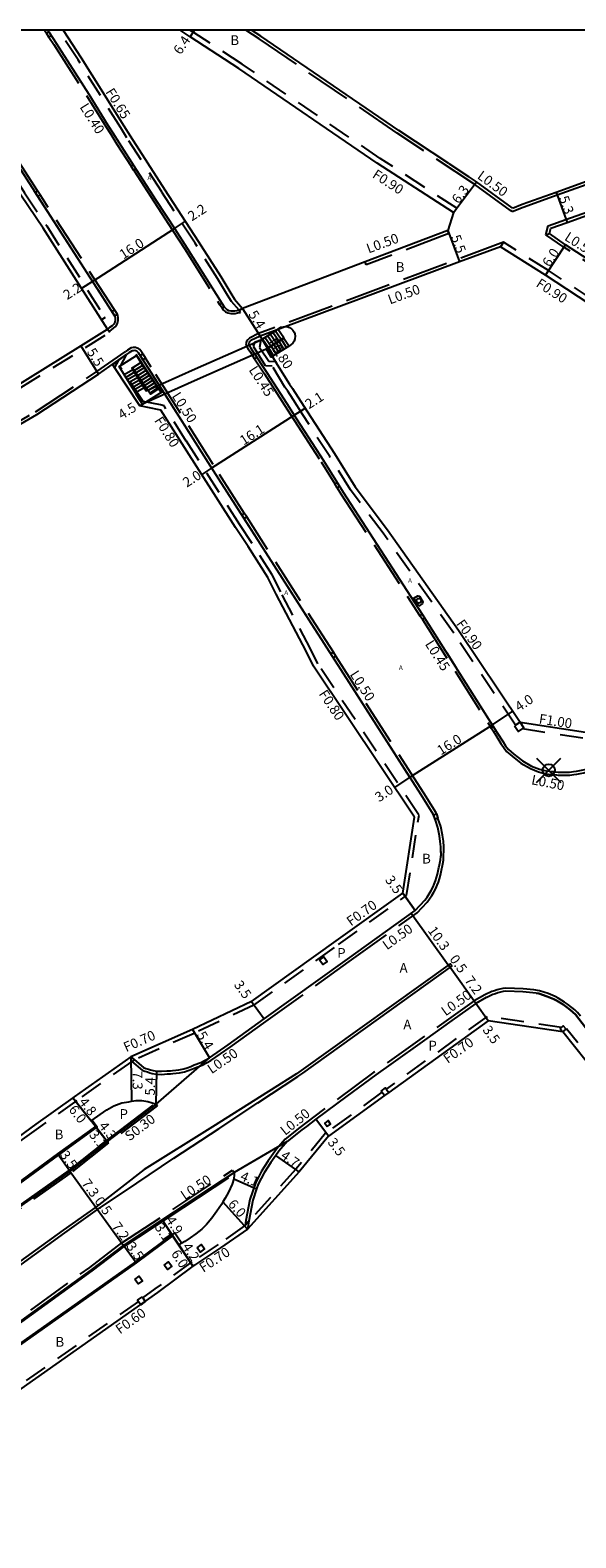
# Model space of a CAD drawing. Units: metres. Extents: x -11200 to -10400, y -116400 to -115799.
# Drawn here: x -10794 to -10705, y -116047 to -115800 of the extents above; entities that cross this region are included whole.
import ezdxf

# ---------------------------------------------------------------- set-up
doc = ezdxf.new("R2010")
doc.units = ezdxf.units.M
doc.header["$LTSCALE"] = 2.5
doc.header["$PDMODE"] = 35
doc.header["$PDSIZE"] = 2
doc.linetypes.add('22320', pattern=[2.5, 1.5, -1])
doc.linetypes.add('22330', pattern=[4, 3, -1])
doc.layers.get('0').update_dxf_attribs({"color": 150, "lineweight": 30})
for name, color, linetype in [('2101000', 7, 'Continuous'), ('2211000', 14, 'Continuous'), ('2211100', 7, 'Continuous'), ('2213000', 3, 'Continuous'), ('2226000', 40, 'Continuous'), ('2227000', 1, 'Continuous'), ('2227100', 7, 'Continuous'), ('2232000', 120, '22320'), ('2233000', 120, '22330'), ('2233300', 150, '22330'), ('2235000', 4, 'Continuous'), ('2236000', 230, 'Continuous'), ('2238000', 3, 'Continuous'), ('6165200', 90, '61300'), ('9107000', 4, 'Continuous'), ('9201100', 215, 'Continuous'), ('9201500', 222, 'Continuous'), ('9202100', 82, 'Continuous'), ('9202200', 82, 'Continuous'), ('9203500', 155, 'Continuous'), ('999', 7, 'Continuous')]:
    doc.layers.add(name, color=color, linetype=linetype)
doc.styles.add('Dm_Anotation', font='txt.shx', dxfattribs={"bigfont": 'pscdm.shx'})
doc.linetypes.add('61300', pattern='A,2,-0.75,[1,dmdr.shx,S=0.15,R=0,X=0,Y=0],-0.75', length=3.5)

# ---------------------------------------------------------------- blocks, each defined once
blk = doc.blocks.new('223800')
at = {"color": 0}
blk.add_circle((0, 0), 0.75, dxfattribs=at)

msp = doc.modelspace()

# ---------------------------------------------------------------- linework, layer by layer
at = {"layer": '2101000'}
for points in [[(-10781.63, -115849.02), (-10792.17, -115832.46), (-10795.83, -115827.05), (-10801.11, -115818.59), (-10812.97, -115800)], [(-10788.88, -115800), (-10785.91, -115804.52), (-10778.91, -115815.7), (-10777.89, -115817.32), (-10772.19, -115826.19), (-10766.73, -115834.6), (-10763.04, -115840.4), (-10761.41, -115843.12), (-10760.78, -115844.12), (-10759.48, -115845.64)], [(-10724.92, -115829.9), (-10737.4, -115821.79), (-10760.07, -115806.31), (-10768.06, -115801.1), (-10769.73, -115800)], [(-10725.69, -115821.85), (-10733.87, -115816.46), (-10756.48, -115801.01), (-10758.03, -115800)], [(-10715.24, -115829.18), (-10713.65, -115828.54), (-10708.1, -115826.54), (-10682.79, -115817.4)], [(-10725.69, -115821.85), (-10722.45, -115824)], [(-10709.2, -115833.35), (-10708.96, -115832.48), (-10706.3, -115831.52), (-10682.79, -115823.03)], [(-10715.24, -115829.18), (-10715.29, -115829.15), (-10721.12, -115824.87), (-10722.45, -115824)], [(-10724.92, -115829.9), (-10725.85, -115832.86), (-10739.41, -115838.01), (-10759.48, -115845.64)], [(-10682.79, -115850.94), (-10688.72, -115846.72), (-10706.53, -115835.18), (-10709.2, -115833.35)], [(-10717.22, -115835.5), (-10723.94, -115838.01), (-10756.59, -115850.19)], [(-10682.79, -115858.26), (-10692, -115851.86), (-10709.84, -115840.19), (-10717.22, -115835.5)], [(-10843.61, -115887.63), (-10840.9, -115885.94), (-10812.07, -115867.98), (-10785.98, -115851.73), (-10781.63, -115849.02)], [(-10756.59, -115850.19), (-10753.78, -115854.81), (-10751.76, -115858.02), (-10751.31, -115858.73), (-10750.44, -115860.09), (-10748.85, -115862.57), (-10744.43, -115869.43), (-10741.04, -115874.87), (-10735.73, -115881.93), (-10724.1, -115898.38), (-10714, -115913.45)], [(-10871.75, -115910.74), (-10865.39, -115906.83), (-10858.47, -115902.57), (-10848.25, -115896.45), (-10838.1, -115890.44), (-10809.28, -115872.37), (-10793.18, -115862.99), (-10783.08, -115856.4), (-10778.42, -115853.14)], [(-10731.3, -115929.03), (-10747.87, -115904.27), (-10749.08, -115901.81), (-10753.95, -115892.45), (-10755.33, -115889.71), (-10758.57, -115884.63), (-10760.62, -115881.52), (-10769.39, -115867.8), (-10772.87, -115862.3), (-10773.14, -115862.23), (-10776.29, -115861.6), (-10780.45, -115855.31), (-10780.75, -115854.88), (-10778.42, -115853.14)], [(-10714, -115913.45), (-10700.46, -115915.54)], [(-10757.99, -115959.26), (-10744.14, -115949.33), (-10733.23, -115941.49), (-10731.3, -115929.03)], [(-10757.99, -115959.26), (-10767.7, -115963.85), (-10777.78, -115968.31), (-10787.06, -115974.9)], [(-10706.99, -115964.24), (-10719.2, -115962.42), (-10735.5, -115974.16), (-10736.23, -115974.69), (-10745.38, -115981.35), (-10750.2, -115987.2), (-10758.68, -115996.56), (-10763.07, -115999.66), (-10767.38, -116002.49)], [(-10661.51, -116011.96), (-10673.92, -115999.24), (-10678.85, -115994.64), (-10680.18, -115993.46), (-10686.8, -115987.4), (-10688.32, -115985.96), (-10692.21, -115981.79), (-10695.36, -115978.25), (-10701.26, -115971.45), (-10706.99, -115964.24)], [(-10787.06, -115974.9), (-10787.27, -115975.05), (-10793.35, -115979.39), (-10815.18, -115995.38)], [(-10783.57, -115979.77), (-10784.31, -115978.83), (-10781.71, -115977.01), (-10780.6, -115976.34), (-10779.24, -115975.89), (-10778.09, -115975.68), (-10777.68, -115975.61), (-10776.89, -115975.48), (-10775.99, -115975.5), (-10775.03, -115975.63), (-10774.29, -115975.85), (-10773.64, -115976.09)], [(-10783.57, -115979.77), (-10789.83, -115984.25), (-10811.63, -116000.22), (-10812.79, -116001.07), (-10818.32, -116005.04), (-10831.3, -116014.36)], [(-10760.86, -115987.3), (-10760.84, -115987.68), (-10760.93, -115988.34), (-10761.2, -115989.19), (-10761.81, -115990.53), (-10762.32, -115991.47), (-10762.69, -115992.11), (-10762.94, -115992.53), (-10763.71, -115993.65), (-10764.5, -115994.8), (-10765.37, -115995.81), (-10766.13, -115996.56), (-10767.16, -115997.35), (-10768.06, -115998.02), (-10768.95, -115998.59), (-10769.95, -115999.16), (-10770.94, -115997.66)], [(-10770.94, -115997.66), (-10776.93, -116002.07), (-10800.24, -116018.53), (-10818.75, -116031.82)], [(-10767.38, -116002.49), (-10767.63, -116002.67), (-10773.42, -116006.94), (-10796.76, -116023.41), (-10815.25, -116036.69), (-10821.44, -116041.14), (-10824.32, -116043.21), (-10828.37, -116046.18)]]:
    msp.add_lwpolyline(points, dxfattribs=at)
at = {"layer": '2211000'}
msp.add_lwpolyline([(-10767.26, -115855.55), (-10756.41, -115850.77), (-10753.75, -115849.08), (-10753.22, -115848.71), (-10752.5, -115848.56), (-10752.21, -115848.59), (-10751.76, -115848.75), (-10751.47, -115848.97), (-10751.25, -115849.16), (-10751.03, -115849.49), (-10750.92, -115849.77), (-10750.85, -115850.17), (-10750.89, -115850.6), (-10751.04, -115851.01), (-10751.23, -115851.31), (-10751.77, -115851.75), (-10754.79, -115853.63), (-10755.57, -115852.3), (-10752.7, -115850.48), (-10752.73, -115850.42), (-10755.7, -115852.37), (-10766.86, -115857.29), (-10775.9, -115861.31), (-10776.73, -115859.96), (-10777.03, -115859.48), (-10778.99, -115856.3), (-10779.71, -115855.17), (-10776.88, -115853.36), (-10776.13, -115854.49), (-10773.25, -115858.81), (-10774.57, -115859.7), (-10777.51, -115855.37), (-10777.61, -115855.44), (-10775.6, -115858.65), (-10775.29, -115859.13), (-10767.26, -115855.55)], close=True, dxfattribs=at)
at = {"layer": '2211100'}
for points in [[(-10755.24, -115852.07), (-10756.22, -115850.65)], [(-10754.82, -115851.8), (-10755.81, -115850.39)], [(-10754.4, -115851.52), (-10755.39, -115850.12)], [(-10753.98, -115851.25), (-10754.96, -115849.85)], [(-10753.56, -115850.97), (-10754.54, -115849.58)], [(-10753.15, -115850.7), (-10754.12, -115849.31)], [(-10752.73, -115850.42), (-10753.7, -115849.04)], [(-10753.12, -115850.74), (-10752.29, -115852.07)], [(-10752.7, -115850.48), (-10751.86, -115851.8)], [(-10755.23, -115852.09), (-10754.41, -115853.39)], [(-10754.81, -115851.82), (-10753.98, -115853.12)], [(-10754.38, -115851.55), (-10753.56, -115852.86)], [(-10753.96, -115851.28), (-10753.13, -115852.59)], [(-10753.54, -115851.01), (-10752.71, -115852.33)], [(-10777.46, -115855.68), (-10778.87, -115856.5)], [(-10777.51, -115855.37), (-10776.13, -115854.49)], [(-10777.23, -115855.79), (-10775.85, -115854.91)], [(-10776.95, -115856.2), (-10775.57, -115855.32)], [(-10776.66, -115856.62), (-10775.29, -115855.75)], [(-10777.19, -115856.1), (-10778.61, -115856.92)], [(-10776.92, -115856.53), (-10778.35, -115857.35)], [(-10776.66, -115856.95), (-10778.08, -115857.78)], [(-10776.39, -115857.38), (-10777.82, -115858.2)], [(-10776.13, -115857.8), (-10777.56, -115858.63)], [(-10775.86, -115858.22), (-10777.3, -115859.05)], [(-10776.38, -115857.03), (-10775.02, -115856.16)], [(-10776.11, -115857.44), (-10774.74, -115856.57)], [(-10775.82, -115857.86), (-10774.46, -115856.99)], [(-10775.54, -115858.27), (-10774.19, -115857.41)], [(-10775.26, -115858.68), (-10773.9, -115857.83)], [(-10774.98, -115859.1), (-10773.63, -115858.24)], [(-10775.6, -115858.65), (-10777.03, -115859.48)], [(-10774.7, -115859.51), (-10773.36, -115858.65)]]:
    msp.add_lwpolyline(points, dxfattribs=at)
at = {"layer": '2213000'}
for points in [[(-10810.1, -115800), (-10803.83, -115810.48), (-10792.54, -115828.03), (-10780.39, -115846.89), (-10780.36, -115847.19), (-10780.34, -115847.52), (-10780.41, -115847.87), (-10780.58, -115848.22), (-10780.85, -115848.46), (-10781.29, -115848.77), (-10781.51, -115848.93), (-10781.63, -115849.02)], [(-10791.45, -115800), (-10791.25, -115800.29), (-10790.04, -115802.14), (-10784.7, -115810.49), (-10781.54, -115815.55), (-10780.73, -115816.84), (-10779.7, -115818.47), (-10776.91, -115822.82), (-10773.64, -115827.91), (-10770.6, -115832.58), (-10768.54, -115835.76), (-10762.89, -115844.76), (-10762.48, -115845.35), (-10762.34, -115845.54), (-10762.05, -115845.81), (-10761.76, -115845.94), (-10761.38, -115846.03), (-10760.75, -115846.01), (-10760.34, -115845.95), (-10760.06, -115845.91)], [(-10756.59, -115850.19), (-10758.11, -115850.9), (-10758.31, -115851.06), (-10758.42, -115851.22), (-10758.47, -115851.42), (-10758.42, -115851.62), (-10758.22, -115851.96), (-10757.83, -115852.56), (-10755.51, -115856.13), (-10752.22, -115861.23), (-10750.63, -115863.72), (-10746.21, -115870.56), (-10742.98, -115875.76), (-10730.02, -115895.76), (-10717.78, -115915.08), (-10716.79, -115916.7), (-10716.38, -115917.31), (-10715.88, -115917.93), (-10715, -115918.69), (-10713.59, -115919.79), (-10712.1, -115920.65), (-10710.84, -115921.17), (-10709.72, -115921.44), (-10708.8, -115921.54), (-10708.39, -115921.57)], [(-10726.95, -115935.34), (-10727.01, -115933.9), (-10727.07, -115933.02), (-10727.18, -115932.08), (-10727.45, -115930.71), (-10727.87, -115929.51), (-10728.22, -115928.55), (-10730.2, -115925.38), (-10764.71, -115871.5), (-10774.86, -115855.51), (-10776.26, -115853.36), (-10776.35, -115853.19), (-10776.53, -115852.91), (-10776.8, -115852.64), (-10777.16, -115852.52), (-10777.38, -115852.56), (-10777.55, -115852.59), (-10778.12, -115852.93), (-10778.42, -115853.14)], [(-10708.39, -115921.57), (-10708.3, -115921.58), (-10707.74, -115921.63), (-10707.2, -115921.66), (-10706.54, -115921.67), (-10705.88, -115921.63), (-10705.22, -115921.56), (-10704.77, -115921.49), (-10704.22, -115921.39), (-10703.68, -115921.27), (-10703.15, -115921.14), (-10702.61, -115920.98), (-10702.09, -115920.81), (-10701.58, -115920.6), (-10701.33, -115920.48), (-10698.19, -115918.21)], [(-10731.19, -115944.34), (-10729.61, -115942.65), (-10729.24, -115942.13), (-10728.88, -115941.59), (-10728.56, -115941.03), (-10728.26, -115940.45), (-10728.06, -115940), (-10727.86, -115939.48), (-10727.68, -115938.94), (-10727.54, -115938.39), (-10727.41, -115937.84), (-10727.29, -115937.28), (-10727.25, -115937.11), (-10727.15, -115936.56), (-10727.05, -115936.02), (-10726.97, -115935.47), (-10726.95, -115935.34)], [(-10755.96, -115962.1), (-10742.27, -115952.3), (-10731.19, -115944.34)], [(-10721.25, -115959.58), (-10725.17, -115962.37)], [(-10719.47, -115958.58), (-10719.56, -115958.62), (-10721.25, -115959.58)], [(-10711.36, -115957.91), (-10713.52, -115957.67), (-10716.31, -115957.56), (-10716.75, -115957.62), (-10717.18, -115957.72), (-10717.62, -115957.83), (-10718.04, -115957.97), (-10718.44, -115958.09), (-10719.47, -115958.58)], [(-10661.03, -116011.3), (-10661, -116011.19), (-10660.95, -116010.92), (-10660.92, -116010.61), (-10660.92, -116010.31), (-10661.04, -116009.85), (-10676.05, -115994.08), (-10689.48, -115979.68), (-10697.99, -115969.9), (-10703.26, -115963.53), (-10704.94, -115961.4), (-10705.37, -115960.98), (-10705.8, -115960.61), (-10706.49, -115960.07), (-10706.95, -115959.77), (-10708, -115959.1), (-10708.44, -115958.88), (-10709.58, -115958.41), (-10710.94, -115957.96), (-10711.36, -115957.91)], [(-10777.78, -115968.31), (-10777.18, -115968.81), (-10775.69, -115970.05), (-10775.31, -115970.21), (-10774.92, -115970.33), (-10774.54, -115970.46), (-10774.14, -115970.54), (-10773.52, -115970.69), (-10772.75, -115970.7), (-10771.87, -115970.63), (-10771.31, -115970.6), (-10770.94, -115970.57), (-10770.42, -115970.52), (-10769.91, -115970.45), (-10769.39, -115970.35), (-10769.11, -115970.27), (-10768.53, -115970.1), (-10767.97, -115969.89), (-10767.41, -115969.65), (-10766.29, -115969.23), (-10764.92, -115968.47), (-10761.82, -115966.35), (-10755.96, -115962.1)], [(-10725.17, -115962.37), (-10729.68, -115965.58)], [(-10729.68, -115965.58), (-10735.19, -115969.51)], [(-10735.19, -115969.51), (-10737.66, -115971.26), (-10742.41, -115974.79)], [(-10773.64, -115976.09), (-10781.66, -115982.21), (-10787.78, -115987.09), (-10811.05, -116003.51), (-10838.69, -116023.36), (-10855.53, -116035.53), (-10856.34, -116036.09), (-10864.88, -116042.03), (-10870.79, -116046.18)], [(-10742.41, -115974.79), (-10747.49, -115978.56), (-10749.02, -115979.72)], [(-10749.02, -115979.72), (-10749.79, -115980.3), (-10752.16, -115982.19), (-10753.54, -115983.77), (-10754.04, -115984.48), (-10754.86, -115985.65), (-10755.96, -115987.33), (-10756.92, -115989.22), (-10757.17, -115989.97), (-10757.81, -115991.84), (-10758.43, -115995.25), (-10758.68, -115996.56)], [(-10843.68, -116046.18), (-10838.39, -116042.37), (-10829.61, -116035.92), (-10801.99, -116016.09), (-10784.22, -116003.26), (-10778.98, -115999.24), (-10772.65, -115995.07), (-10760.86, -115987.3)]]:
    msp.add_lwpolyline(points, dxfattribs=at)
at = {"layer": '2226000'}
for points in [[(-10806.37, -116010), (-10788.58, -115997.16), (-10783.23, -115993.37), (-10776.8, -115989.04), (-10770.72, -115984.95), (-10763.31, -115980.08), (-10756.96, -115975.88), (-10750.4, -115971.54), (-10749.59, -115970.99), (-10725.17, -115953.48), (-10725.46, -115953.07), (-10749.88, -115970.58), (-10750.66, -115971.12)], [(-10750.66, -115971.12), (-10764.42, -115979.78), (-10775.63, -115986.79), (-10783.53, -115992.96), (-10788.87, -115996.76), (-10806.67, -116009.6), (-10834.31, -116029.45), (-10851.19, -116041.65), (-10857.71, -116046.18), (-10860.59, -116048.18), (-10874.96, -116058.26), (-10885.3, -116065.57), (-10902.3, -116077.62), (-10916.58, -116087.87), (-10948.19, -116110.64), (-10950.37, -116112.22), (-10981.69, -116134.71), (-11029.03, -116168.72), (-11066.87, -116195.98), (-11067.21, -116196.23), (-11082.79, -116207.42), (-11107.65, -116225.28), (-11194.16, -116287.35), (-11200, -116291.54)]]:
    msp.add_lwpolyline(points, dxfattribs=at)
at = {"layer": '2227000'}
for points in [[(-10790.04, -115802.14), (-10784.7, -115810.49)], [(-10781.54, -115815.55), (-10780.73, -115816.84), (-10779.7, -115818.47), (-10776.91, -115822.82)], [(-10786.46, -115837.46), (-10792.54, -115828.03), (-10793.62, -115826.34)], [(-10773.64, -115827.91), (-10770.6, -115832.58)], [(-10780.39, -115846.89), (-10783.16, -115842.59)], [(-10762.89, -115844.76), (-10762.48, -115845.35)], [(-10758.22, -115851.96), (-10757.83, -115852.56), (-10755.51, -115856.13)], [(-10767.63, -115866.9), (-10774.86, -115855.51), (-10776.26, -115853.35)], [(-10752.22, -115861.23), (-10750.63, -115863.72)], [(-10747.62, -115868.38), (-10746.53, -115870.08)], [(-10757.08, -115883.41), (-10761.1, -115877.14)], [(-10747.18, -115898.86), (-10752.17, -115891.08)], [(-10731.75, -115893.09), (-10730.63, -115894.82)], [(-10726.02, -115902.07), (-10724.53, -115904.43)], [(-10731.99, -115922.58), (-10741.29, -115908.06)], [(-10721.28, -115909.55), (-10717.78, -115915.08), (-10716.79, -115916.7), (-10716.38, -115917.31), (-10715.88, -115917.93), (-10715, -115918.69)], [(-10726.95, -115935.34), (-10726.99, -115934.43)]]:
    msp.add_lwpolyline(points, dxfattribs=at)
at = {"layer": '2227100'}
msp.add_point((-10709.3, -115921.34, 12.98), dxfattribs=at)
at = {"layer": '2232000'}
for points in [[(-10812.13, -115800), (-10800.51, -115818.21), (-10795.24, -115826.66), (-10791.58, -115832.07), (-10782, -115847.13), (-10782.59, -115847.51)], [(-10759.48, -115845.64), (-10760.06, -115845.91), (-10761.31, -115844.46), (-10761.95, -115843.46), (-10763.58, -115840.73), (-10767.27, -115834.94), (-10772.72, -115826.53), (-10778.43, -115817.66), (-10779.45, -115816.03), (-10786.44, -115804.87), (-10789.63, -115800)], [(-10724.37, -115829.18), (-10736.9, -115821.05), (-10759.57, -115805.57), (-10767.57, -115800.35), (-10768.1, -115800)], [(-10709.77, -115833.56), (-10709.37, -115832.1), (-10706.47, -115831.05), (-10682.79, -115822.5)], [(-10724.92, -115829.9), (-10724.37, -115829.18)], [(-10709.77, -115833.56), (-10709.2, -115833.35)], [(-10716.69, -115834.77), (-10717.22, -115835.5)], [(-10682.79, -115857.18), (-10691.5, -115851.11), (-10709.35, -115839.43), (-10716.69, -115834.77)], [(-10843.61, -115887.63), (-10843.27, -115888.18), (-10811.72, -115868.53), (-10781.23, -115849.53)], [(-10781.63, -115849.02), (-10781.23, -115849.53)], [(-10714.76, -115913.96), (-10724.86, -115898.89), (-10736.46, -115882.47), (-10741.79, -115875.39), (-10745.2, -115869.92), (-10749.61, -115863.06), (-10751.21, -115860.58), (-10752.08, -115859.21), (-10752.53, -115858.51), (-10754.61, -115855.1), (-10755.71, -115855.05), (-10757.71, -115851.82), (-10757.43, -115851.08), (-10756.49, -115850.79), (-10756.69, -115852.01), (-10755.63, -115853.6), (-10755.17, -115854.28), (-10754.1, -115854.3), (-10753.78, -115854.81)], [(-10730.73, -115929.87), (-10730.54, -115928.7), (-10730.62, -115928.59), (-10747.15, -115903.87), (-10748.35, -115901.44), (-10753.22, -115892.08), (-10754.61, -115889.3), (-10757.88, -115884.19), (-10759.93, -115881.08), (-10768.7, -115867.36), (-10772.35, -115861.6), (-10772.95, -115861.43), (-10775.79, -115860.87), (-10779.55, -115855.19), (-10778.42, -115853.14)], [(-10779.86, -115854.21), (-10780.45, -115855.31)], [(-10713.62, -115914.52), (-10701.43, -115916.4)], [(-10757.64, -115959.86), (-10743.73, -115949.9), (-10732.59, -115941.89), (-10730.73, -115929.87)], [(-10757.64, -115959.86), (-10767.41, -115964.48), (-10777.18, -115968.81), (-10777.43, -115968.92), (-10777.65, -115969.07), (-10786.66, -115975.46)], [(-10707.2, -115963.5), (-10719.38, -115961.69), (-10735.92, -115973.6)], [(-10618.4, -116056.86), (-10632.81, -116041.58), (-10645.94, -116027.6), (-10650.77, -116022.47), (-10656.46, -116016.13), (-10660.91, -116011.44), (-10673.35, -115998.67), (-10678.31, -115994.05), (-10679.65, -115992.87), (-10686.26, -115986.82), (-10687.76, -115985.4), (-10691.61, -115981.25), (-10694.76, -115977.73), (-10700.65, -115970.93), (-10706.39, -115963.72), (-10706.46, -115963.78)], [(-10736.64, -115974.13), (-10745.86, -115980.84), (-10750.73, -115986.74), (-10758.43, -115995.25), (-10759.07, -115995.96), (-10759.14, -115996.04), (-10763.47, -115999.09), (-10767.79, -116001.92)], [(-10786.66, -115975.46), (-10792.94, -115979.96), (-10815.9, -115996.78), (-10843.54, -116016.63), (-10860.33, -116028.76), (-10861.04, -116029.25)], [(-10767.79, -116001.92), (-10773.83, -116006.37), (-10775.88, -116007.82)], [(-10776.55, -116008.42), (-10797.11, -116022.93), (-10824.67, -116042.72), (-10829.38, -116046.18)]]:
    msp.add_lwpolyline(points, dxfattribs=at)
at = {"layer": '2233000'}
for points in [[(-10791.95, -115800), (-10791.6, -115800.52)], [(-10791.21, -115801.13), (-10790.39, -115802.37), (-10785.06, -115810.72), (-10781.89, -115815.78), (-10781.09, -115817.06), (-10780.06, -115818.7), (-10777.74, -115822.3)], [(-10715.3, -115829.74), (-10715.58, -115829.55), (-10721.41, -115825.28), (-10734.14, -115816.87), (-10756.76, -115801.43), (-10758.95, -115800)], [(-10793.06, -115826.34), (-10803.42, -115810.23), (-10806.15, -115805.67)], [(-10715.3, -115829.74), (-10713.47, -115829.01), (-10707.94, -115827.01), (-10682.79, -115817.93)], [(-10777.34, -115822.93), (-10777.26, -115823.04), (-10773.99, -115828.14), (-10770.95, -115832.81), (-10768.89, -115835.98), (-10763.24, -115845)], [(-10780.48, -115845.86), (-10792.14, -115827.77), (-10792.64, -115826.99)], [(-10725.68, -115833.32), (-10739.23, -115838.48)], [(-10725.68, -115833.32), (-10725.85, -115832.86)], [(-10716.69, -115834.77), (-10756.86, -115849.76)], [(-10682.79, -115851.55), (-10689, -115847.13), (-10706.81, -115835.6), (-10709.77, -115833.56)], [(-10739.23, -115838.48), (-10739.41, -115838.01)], [(-10762.83, -115845.59), (-10762.65, -115845.83), (-10762.29, -115846.16), (-10761.9, -115846.34), (-10761.41, -115846.45), (-10760.71, -115846.43), (-10760.29, -115846.37), (-10759.82, -115846.29), (-10760.06, -115845.91)], [(-10781.34, -115849.39), (-10781.02, -115849.16), (-10780.55, -115848.83), (-10780.19, -115848.52), (-10779.95, -115848.02), (-10779.86, -115847.55), (-10779.89, -115847.16), (-10779.92, -115846.73), (-10780.02, -115846.57)], [(-10781.34, -115849.39), (-10781.63, -115849.02)], [(-10756.86, -115849.76), (-10758.35, -115850.52), (-10758.64, -115850.76), (-10758.83, -115851.04), (-10758.92, -115851.45), (-10758.84, -115851.79), (-10758.59, -115852.2), (-10758.2, -115852.8), (-10757.92, -115853.24)], [(-10858.72, -115902.14), (-10848.51, -115896.02), (-10838.36, -115890.01), (-10809.54, -115871.94), (-10793.44, -115862.57), (-10783.36, -115855.98), (-10778.72, -115852.75)], [(-10775.84, -115853.09), (-10775.92, -115852.93), (-10776.14, -115852.6), (-10776.33, -115852.38), (-10776.54, -115852.22), (-10776.73, -115852.12), (-10777.04, -115852.04), (-10777.4, -115852.03), (-10777.71, -115852.11), (-10778.36, -115852.47), (-10778.72, -115852.75)], [(-10759.19, -115879.19), (-10764.29, -115871.23), (-10774.44, -115855.24), (-10775.4, -115853.76)], [(-10757.5, -115853.88), (-10755.88, -115856.37), (-10752.6, -115861.47), (-10751, -115863.96), (-10746.59, -115870.8), (-10744.36, -115874.39)], [(-10743.97, -115875.02), (-10743.35, -115876.01), (-10730.4, -115896)], [(-10744.6, -115901.96), (-10758.8, -115879.8)], [(-10729.99, -115896.64), (-10718.72, -115914.43)], [(-10727.71, -115928.49), (-10727.76, -115928.33), (-10729.77, -115925.11), (-10744.17, -115902.64)], [(-10718.31, -115915.07), (-10718.16, -115915.32), (-10717.17, -115916.94), (-10716.73, -115917.58), (-10716.2, -115918.24), (-10715.28, -115919.04), (-10713.85, -115920.16), (-10712.3, -115921.05), (-10710.99, -115921.59), (-10709.83, -115921.95), (-10708.79, -115922.06), (-10708.02, -115922.11)], [(-10708.02, -115922.11), (-10707.77, -115922.13), (-10707.22, -115922.16), (-10706.53, -115922.17), (-10705.84, -115922.13), (-10705.16, -115922.06), (-10704.68, -115921.98), (-10704.13, -115921.88), (-10703.57, -115921.76), (-10703.02, -115921.62), (-10702.46, -115921.46), (-10701.92, -115921.27), (-10701.38, -115921.05), (-10701.07, -115920.91), (-10697.72, -115918.46)], [(-10726.53, -115935.95), (-10726.51, -115933.9), (-10726.57, -115932.97), (-10726.69, -115932), (-10726.97, -115930.58), (-10727.4, -115929.34), (-10727.45, -115929.21)], [(-10730.86, -115944.71), (-10729.21, -115942.96), (-10728.83, -115942.42), (-10728.47, -115941.87), (-10728.13, -115941.3), (-10727.83, -115940.71), (-10727.59, -115940.2), (-10727.39, -115939.66), (-10727.21, -115939.12), (-10727.06, -115938.56), (-10726.93, -115938), (-10726.81, -115937.43), (-10726.76, -115937.21), (-10726.65, -115936.66), (-10726.55, -115936.1), (-10726.53, -115935.95)], [(-10755.66, -115962.51), (-10741.98, -115952.71), (-10730.86, -115944.71)], [(-10711.74, -115957.36), (-10713.48, -115957.17), (-10716.33, -115957.06), (-10716.84, -115957.13), (-10717.3, -115957.23), (-10717.75, -115957.35), (-10718.19, -115957.49), (-10718.63, -115957.63), (-10719.79, -115958.18), (-10721.52, -115959.16)], [(-10721.52, -115959.16), (-10737.95, -115970.86), (-10747.79, -115978.16), (-10750.1, -115979.91), (-10752.51, -115981.83), (-10753.93, -115983.46), (-10754.45, -115984.2), (-10755.28, -115985.37), (-10756.39, -115987.08), (-10757.38, -115989.02), (-10758.29, -115991.72), (-10758.93, -115995.16), (-10759.07, -115995.96)], [(-10704.12, -115961.67), (-10704.58, -115961.08), (-10705.04, -115960.62), (-10705.5, -115960.23), (-10706.21, -115959.68), (-10706.69, -115959.37), (-10707.76, -115958.68), (-10708.24, -115958.44), (-10709.41, -115957.95), (-10710.83, -115957.49), (-10711.74, -115957.36)], [(-10777.65, -115969.07), (-10775.95, -115970.49), (-10775.48, -115970.68), (-10775.05, -115970.81), (-10774.67, -115970.94), (-10774.27, -115971.03), (-10773.58, -115971.18), (-10772.73, -115971.2), (-10771.84, -115971.13), (-10771.27, -115971.1), (-10770.9, -115971.07), (-10770.36, -115971.02), (-10769.82, -115970.94), (-10769.28, -115970.84), (-10768.97, -115970.76), (-10768.37, -115970.57), (-10767.78, -115970.35), (-10767.23, -115970.11), (-10766.08, -115969.69), (-10764.66, -115968.9), (-10761.53, -115966.76), (-10755.66, -115962.51)], [(-10844.54, -116046.18), (-10838.68, -116041.97), (-10829.9, -116035.52), (-10802.28, -116015.69), (-10784.52, -116002.86), (-10779.27, -115998.83), (-10761.14, -115986.88), (-10760.86, -115987.3)]]:
    msp.add_lwpolyline(points, dxfattribs=at)
at = {"layer": '2233300'}
msp.add_lwpolyline([(-10773.64, -115976.09), (-10773.46, -115976.33), (-10781.47, -115982.45), (-10787.6, -115987.33), (-10810.87, -116003.76), (-10838.52, -116023.61), (-10855.35, -116035.77), (-10856.17, -116036.34), (-10856.34, -116036.09)], dxfattribs=at)
at = {"layer": '2235000'}
for points in [[(-10791.6, -115800.52), (-10791.25, -115800.29), (-10790.86, -115800.9), (-10791.21, -115801.13)], [(-10777.74, -115822.3), (-10777.39, -115822.08), (-10776.99, -115822.7), (-10777.34, -115822.93)], [(-10792.64, -115826.99), (-10793.06, -115826.34), (-10793.46, -115826.6), (-10793.04, -115827.25)], [(-10780.02, -115846.57), (-10780.42, -115846.83), (-10780.89, -115846.11), (-10780.48, -115845.86)], [(-10762.48, -115845.35), (-10762.83, -115845.59), (-10763.24, -115845), (-10762.89, -115844.76)], [(-10775.4, -115853.76), (-10775.82, -115854.03), (-10776.26, -115853.35), (-10775.84, -115853.09)], [(-10757.13, -115853.63), (-10757.5, -115853.88), (-10757.92, -115853.24), (-10757.54, -115853)], [(-10743.59, -115874.78), (-10743.97, -115875.02), (-10744.36, -115874.39), (-10743.98, -115874.15)], [(-10758.8, -115879.8), (-10759.19, -115879.19), (-10759.61, -115879.46), (-10759.22, -115880.07)], [(-10729.61, -115896.4), (-10729.99, -115896.64), (-10730.4, -115896), (-10730.02, -115895.76)], [(-10744.17, -115902.64), (-10744.6, -115901.96), (-10745.02, -115902.23), (-10744.59, -115902.91)], [(-10717.94, -115914.83), (-10718.31, -115915.07), (-10718.72, -115914.43), (-10718.34, -115914.19)], [(-10727.71, -115928.49), (-10727.45, -115929.21), (-10727.92, -115929.38), (-10728.18, -115928.66)], [(-10746.87, -115952.48), (-10746.14, -115951.95), (-10745.61, -115952.67), (-10746.34, -115953.2)], [(-10736.76, -115973.97), (-10736.04, -115973.43), (-10735.92, -115973.6), (-10735.5, -115974.16), (-10736.23, -115974.69), (-10736.64, -115974.13)], [(-10766.94, -115999.63), (-10766.22, -115999.09), (-10765.69, -115999.82), (-10766.41, -116000.35)], [(-10772.31, -116002.46), (-10771.59, -116001.93), (-10771.06, -116002.66), (-10771.78, -116003.19)], [(-10777.13, -116004.84), (-10776.4, -116004.31), (-10775.87, -116005.03), (-10776.6, -116005.56)], [(-10776.69, -116008.23), (-10775.96, -116007.7), (-10775.84, -116007.86), (-10775.43, -116008.43), (-10776.16, -116008.96), (-10776.51, -116008.47)]]:
    msp.add_lwpolyline(points, close=True, dxfattribs=at)
at = {"layer": '2235000', "flags": 128}
for points in [[(-10714.91, -115914.08), (-10714.28, -115914.98), (-10713.38, -115914.36), (-10714, -115913.45)], [(-10706.46, -115963.78), (-10706.92, -115963.26), (-10707.45, -115963.72), (-10706.99, -115964.24)], [(-10745.6, -115979.76), (-10745.04, -115979.35), (-10745.45, -115978.78), (-10746.01, -115979.2)]]:
    msp.add_lwpolyline(points, close=True, dxfattribs=at)
at = {"layer": '2236000'}
msp.add_lwpolyline([(-10730.61, -115894.41), (-10731.43, -115893.13), (-10730.76, -115892.75), (-10730.47, -115892.82), (-10729.92, -115893.73), (-10729.99, -115894.02)], close=True, dxfattribs=at)
at = {"layer": '6165200'}
for points in [[(-10772.9, -115859.28), (-10776.9, -115853.2)], [(-10774.18, -115976.25), (-10781.78, -115982.06), (-10787.9, -115986.93), (-10811.16, -116003.35), (-10838.81, -116023.2), (-10855.64, -116035.36), (-10865, -116041.87), (-10871.14, -116046.18)], [(-10784.15, -115978.71), (-10783.28, -115979.82), (-10789.71, -115984.42), (-10812.67, -116001.23), (-10840.33, -116021.09), (-10857.14, -116033.24), (-10857.93, -116033.79)], [(-10843.34, -116046.18), (-10838.27, -116042.53), (-10829.49, -116036.09), (-10801.87, -116016.25), (-10784.1, -116003.42), (-10778.87, -115999.4), (-10761.71, -115988.09)], [(-10769.55, -115998.74), (-10770.63, -115997.18), (-10777.05, -116001.91), (-10800.35, -116018.36), (-10818.88, -116031.67), (-10822.93, -116034.57), (-10827.96, -116038.19), (-10836.74, -116044.63), (-10838.89, -116046.18)]]:
    msp.add_lwpolyline(points, dxfattribs=at)
at = {"layer": '9107000'}
for points in [[(-10810.1, -115800), (-10803.83, -115810.48), (-10792.54, -115828.03), (-10780.39, -115846.89), (-10780.36, -115847.19), (-10780.34, -115847.52), (-10780.41, -115847.87), (-10780.58, -115848.22), (-10780.85, -115848.46), (-10781.29, -115848.77), (-10781.51, -115848.93), (-10781.63, -115849.02)], [(-10791.45, -115800), (-10791.25, -115800.29), (-10790.04, -115802.14), (-10784.7, -115810.49), (-10781.54, -115815.55), (-10780.73, -115816.84), (-10779.7, -115818.47), (-10776.91, -115822.82), (-10773.64, -115827.91), (-10770.6, -115832.58), (-10768.54, -115835.76), (-10762.89, -115844.76), (-10762.48, -115845.35), (-10762.34, -115845.54), (-10762.05, -115845.81), (-10761.76, -115845.94), (-10761.38, -115846.03), (-10760.75, -115846.01), (-10760.34, -115845.95), (-10760.06, -115845.91), (-10759.48, -115845.64)], [(-10756.59, -115850.19), (-10758.11, -115850.9), (-10758.31, -115851.06), (-10758.42, -115851.22), (-10758.47, -115851.42), (-10758.42, -115851.62), (-10758.22, -115851.96), (-10757.83, -115852.56), (-10755.51, -115856.13), (-10752.22, -115861.23), (-10750.63, -115863.72), (-10746.21, -115870.56), (-10742.98, -115875.76), (-10730.02, -115895.76), (-10717.78, -115915.08), (-10716.79, -115916.7), (-10716.38, -115917.31), (-10715.88, -115917.93), (-10715, -115918.69), (-10713.59, -115919.79), (-10712.1, -115920.65), (-10710.84, -115921.17), (-10709.72, -115921.44), (-10708.8, -115921.54), (-10708.39, -115921.57)], [(-10726.95, -115935.34), (-10727.01, -115933.9), (-10727.07, -115933.02), (-10727.18, -115932.08), (-10727.45, -115930.71), (-10727.87, -115929.51), (-10728.22, -115928.55), (-10730.2, -115925.38), (-10764.71, -115871.5), (-10774.86, -115855.51), (-10776.26, -115853.36), (-10776.35, -115853.19), (-10776.53, -115852.91), (-10776.8, -115852.64), (-10777.16, -115852.52), (-10777.38, -115852.56), (-10777.55, -115852.59), (-10778.12, -115852.93), (-10778.42, -115853.14)], [(-10711.36, -115957.91), (-10710.94, -115957.96), (-10709.58, -115958.41), (-10708.44, -115958.88), (-10708, -115959.1), (-10706.95, -115959.77), (-10706.49, -115960.07), (-10705.8, -115960.61), (-10705.37, -115960.98), (-10704.94, -115961.4), (-10703.26, -115963.53), (-10697.99, -115969.9), (-10689.48, -115979.68), (-10676.05, -115994.08), (-10661.04, -116009.85), (-10660.92, -116010.31), (-10660.92, -116010.61), (-10660.95, -116010.92), (-10661, -116011.19), (-10661.03, -116011.3), (-10661.51, -116011.96)]]:
    msp.add_lwpolyline(points, dxfattribs=at)
at = {"layer": '9201100'}
for points in [[(-10768.06, -115801.1), (-10767.33, -115800)], [(-10724.92, -115829.9), (-10721.12, -115824.87)], [(-10708.1, -115826.54), (-10706.3, -115831.52)], [(-10725.85, -115832.86), (-10723.94, -115838.01)], [(-10709.84, -115840.19), (-10706.53, -115835.18)], [(-10759.48, -115845.64), (-10756.59, -115850.19)], [(-10785.98, -115851.73), (-10783.08, -115856.4)], [(-10733.23, -115941.49), (-10731.19, -115944.34)], [(-10725.77, -115953.29), (-10731.86, -115944.82)], [(-10725.47, -115953.7), (-10725.77, -115953.29)], [(-10721.25, -115959.58), (-10725.47, -115953.7)], [(-10757.99, -115959.26), (-10755.96, -115962.1)], [(-10719.2, -115962.42), (-10721.25, -115959.58)], [(-10767.7, -115963.85), (-10764.92, -115968.47)], [(-10777.78, -115968.31), (-10777.68, -115975.61)], [(-10773.64, -115976.09), (-10773.52, -115970.69)], [(-10787.27, -115975.05), (-10784.31, -115978.83)], [(-10783.57, -115979.77), (-10787.27, -115975.05)], [(-10781.66, -115982.21), (-10784.31, -115978.83)], [(-10745.38, -115981.35), (-10747.49, -115978.56)], [(-10783.57, -115979.77), (-10781.66, -115982.21)], [(-10787.78, -115987.09), (-10789.83, -115984.25)], [(-10750.2, -115987.2), (-10754.04, -115984.48)], [(-10787.9, -115986.93), (-10783.53, -115992.96)], [(-10760.93, -115988.34), (-10757.17, -115989.97)], [(-10783.53, -115992.96), (-10783.23, -115993.37)], [(-10783.23, -115993.37), (-10778.98, -115999.24)], [(-10758.68, -115996.56), (-10762.69, -115992.11)], [(-10772.65, -115995.07), (-10770.94, -115997.66)], [(-10769.95, -115999.16), (-10772.65, -115995.07)], [(-10770.94, -115997.66), (-10767.63, -116002.67)], [(-10776.93, -116002.07), (-10778.98, -115999.24)], [(-10769.95, -115999.16), (-10767.63, -116002.67)]]:
    msp.add_lwpolyline(points, dxfattribs=at)
at = {"layer": '9201100', "flags": 128}
for points in [[(-10784.05, -115841.2), (-10770.65, -115832.5)], [(-10770.65, -115832.5), (-10768.85, -115831.33)], [(-10784.05, -115841.2), (-10785.87, -115842.36)], [(-10776.29, -115861.6), (-10772.51, -115859.21)], [(-10764.53, -115871.78), (-10751.01, -115863.11)], [(-10751.01, -115863.11), (-10749.23, -115861.97)], [(-10764.53, -115871.78), (-10766.17, -115872.84)], [(-10718.54, -115913.88), (-10715.21, -115911.65)], [(-10732.07, -115922.46), (-10718.54, -115913.88)], [(-10732.07, -115922.46), (-10734.58, -115924.14)]]:
    msp.add_lwpolyline(points, dxfattribs=at)
at = {"layer": '9202200'}
for points in [[(-10731.19, -115944.34), (-10733.23, -115941.49)], [(-10719.2, -115962.42), (-10721.25, -115959.58)], [(-10773.64, -115976.09), (-10764.92, -115968.47)], [(-10752.16, -115982.19), (-10760.86, -115987.3)]]:
    msp.add_lwpolyline(points, dxfattribs=at)
at = {"layer": '999'}
msp.add_lwpolyline([(-11200, -116400), (-10400, -116400), (-10400, -115800), (-11200, -115800)], close=True, dxfattribs=at)

# ---------------------------------------------------------------- block references
at = {"layer": '2238000', "xscale": 0.5, "yscale": 0.5, "zscale": 0.5}
msp.add_blockref('223800', (-10730.59, -115893.55, 12.53), dxfattribs=at)

# ---------------------------------------------------------------- texts
at = {"layer": '9201500', "style": 'Dm_Anotation'}
for s, rotation, p in [('6.4', 56.3221, (-10769.62, -115804.14)), ('6.3', 52.9777, (-10724.06, -115828.6)), ('2.2', 32.9843, (-10767.78, -115831.37)), ('5.3', 289.8595, (-10707.65, -115827.49)), ('16.0', 32.9843, (-10779.01, -115837.63)), ('5.5', 290.3984, (-10725.36, -115833.9)), ('6.0', 56.5792, (-10709.15, -115838.97)), ('2.2', 32.4759, (-10788.22, -115844.27)), ('5.4', 302.4303, (-10758.59, -115846.58)), ('5.5', 301.8837, (-10785.06, -115852.74)), ('2.1', 32.6812, (-10748.57, -115862.17)), ('4.5', 32.4029, (-10779.26, -115863.9)), ('16.1', 32.6812, (-10759.29, -115868.12)), ('2.0', 32.5965, (-10768.62, -115875.02)), ('4.0', 33.8274, (-10714.16, -115911.78)), ('16.0', 32.354, (-10726.97, -115918.93)), ('3.0', 33.7739, (-10737.1, -115926.62)), ('3.5', 305.6972, (-10736.2, -115939.32)), ('10.3', 305.9397, (-10729.2, -115947.64)), ('0.5', 305.9397, (-10725.64, -115952.31)), ('3.5', 305.6159, (-10760.97, -115956.52)), ('7.2', 305.9397, (-10723.17, -115955.78)), ('5.4', 301.0494, (-10767.05, -115964.74)), ('3.5', 305.7661, (-10720.23, -115963.92)), ('7.3', 270.7813, (-10777.5, -115970.69)), ('5.4', 88.6824, (-10773.86, -115974.69)), ('6.0', 308.107, (-10788.07, -115977.01)), ('4.8', 308.107, (-10786.4, -115975.76)), ('4.3', 308.107, (-10783.14, -115979.7)), ('3.1', 308.107, (-10784.73, -115981.13)), ('3.5', 307.1062, (-10745.62, -115982.35)), ('3.5', 305.9052, (-10789.5, -115984.42)), ('4.7', 324.6897, (-10753.37, -115984.84)), ('7.3', 305.9397, (-10785.94, -115989.07)), ('4.1', 336.5848, (-10760, -115988.47)), ('0.5', 305.9397, (-10783.83, -115991.98)), ('6.0', 312.0101, (-10761.98, -115992.56)), ('7.2', 305.9397, (-10780.98, -115996.14)), ('3.1', 303.4165, (-10773.96, -115996.25)), ('4.9', 303.4165, (-10772.12, -115995.09)), ('3.5', 305.9052, (-10778.62, -115999.41)), ('6.0', 303.4165, (-10771.26, -116000.59)), ('4.2', 303.4165, (-10769.43, -115999.47))]:
    msp.add_text(s, height=1.6, rotation=rotation, dxfattribs=at).set_placement(p)
at = {"layer": '9202100', "style": 'Dm_Anotation'}
for s, height, p in [('B', 1.6, (-10761.48, -115802.44)), ('A', 0.75, (-10775.06, -115824.55, 12.75)), ('B', 1.6, (-10734.38, -115839.63)), ('A', 0.75, (-10732.35, -115890.6, 12.49)), ('A', 0.75, (-10752.63, -115892.58, 12.49)), ('A', 0.75, (-10733.85, -115904.91, 12.48)), ('B', 1.6, (-10730.06, -115936.63)), ('P', 1.6, (-10743.97, -115952.09)), ('A', 1.6, (-10733.75, -115954.54)), ('A', 1.6, (-10733.13, -115963.83)), ('P', 1.6, (-10729.02, -115967.29)), ('P', 1.6, (-10779.64, -115978.5)), ('B', 1.6, (-10790.28, -115981.84)), ('B', 1.6, (-10790.15, -116015.85))]:
    msp.add_text(s, height=height, dxfattribs=at).set_placement(p)
at = {"layer": '9203500', "style": 'Dm_Anotation'}
for s, rotation, p in [('F0.65', 302.0483, (-10782.01, -115810.13)), ('L0.40', 302.0483, (-10786.23, -115812.6)), ('F0.90', 326.9989, (-10738.34, -115824.06)), ('L0.50', 323.77, (-10721.14, -115824.2)), ('L0.50', 20.1837, (-10738.82, -115836.62)), ('L0.50', 327.2979, (-10706.85, -115834.32)), ('F0.90', 327.2979, (-10711.51, -115841.93)), ('L0.50', 20.1837, (-10735.31, -115844.98)), ('F0.80', 303.7796, (-10755.46, -115851.21)), ('L0.45', 303.0485, (-10758.53, -115855.7)), ('L0.50', 302.4029, (-10771.13, -115859.98)), ('F0.80', 302.3352, (-10774, -115863.99)), ('F0.90', 305.247, (-10724.54, -115897.33)), ('L0.45', 302.354, (-10729.64, -115900.65)), ('L0.50', 302.6429, (-10741.96, -115905.62)), ('F0.80', 303.7739, (-10747.05, -115908.82)), ('F1.00', 351.2421, (-10710.99, -115913.66)), ('L0.50', 348.9335, (-10712.24, -115923.62)), ('F0.70', 35.7641, (-10741.71, -115946.97)), ('L0.50', 35.7641, (-10735.82, -115950.87)), ('L0.50', 35.7641, (-10726.2, -115961.71)), ('F0.70', 23.8886, (-10778.56, -115967.57)), ('L0.50', 34.3845, (-10764.55, -115971.18)), ('F0.70', 35.7641, (-10725.85, -115969.49)), ('L0.50', 38.5683, (-10752.5, -115981.29)), ('S0.30', 37.3526, (-10778.01, -115982.21)), ('L0.50', 33.4165, (-10768.96, -115991.86)), ('F0.70', 33.3065, (-10765.91, -116003.74)), ('F0.60', 35.7478, (-10779.57, -116013.85))]:
    msp.add_text(s, height=1.6, rotation=rotation, dxfattribs=at).set_placement(p)

doc.saveas('drawing.dxf')
